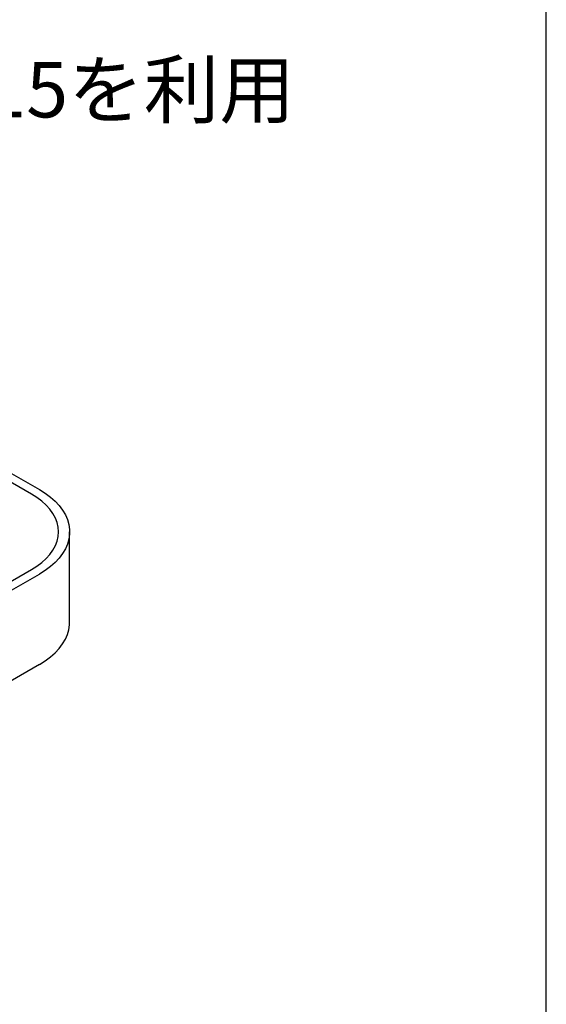
# Model space of a CAD drawing. Units: inches. Extents: x 2025 to 2430, y 37 to 316.
# Drawn here: x 2402 to 2430, y 179 to 233 of the extents above; entities that cross this region are included whole.
import ezdxf

# ---------------------------------------------------------------- set-up
doc = ezdxf.new("R2010")
doc.units = ezdxf.units.IN
doc.header["$LTSCALE"] = 0.2
doc.styles.get("Standard").update_dxf_attribs({"font": 'txt.shx', "bigfont": 'bigfont.shx'})

msp = doc.modelspace()

# ---------------------------------------------------------------- linework, layer by layer
at = {"color": 3}
msp.add_line((2430.3, 36.661), (2430.3, 310.661), dxfattribs=at)
at = {"color": 7}
for p, q in [((2373.728, 224.073), (2402.861, 207.255)), ((2402.437, 207.01), (2373.304, 223.828)), ((2402.731, 206.824), (2402.437, 207.01)), ((2402.861, 207.255), (2403.174, 207.058)), ((2403.174, 207.058), (2403.459, 206.847)), ((2402.997, 206.624), (2402.731, 206.824)), ((2403.231, 206.412), (2402.997, 206.624)), ((2403.433, 206.189), (2403.231, 206.412)), ((2403.459, 206.847), (2403.712, 206.624)), ((2403.712, 206.624), (2403.932, 206.389)), ((2403.599, 205.956), (2403.433, 206.189)), ((2403.731, 205.716), (2403.599, 205.956)), ((2403.932, 206.389), (2404.118, 206.144)), ((2404.118, 206.144), (2404.268, 205.891)), ((2404.268, 205.891), (2404.382, 205.632)), ((2403.825, 205.47), (2403.731, 205.716)), ((2403.882, 205.22), (2403.825, 205.47)), ((2404.382, 205.632), (2404.458, 205.369)), ((2404.458, 205.369), (2404.496, 205.102)), ((2403.901, 204.969), (2403.882, 205.22)), ((2403.882, 204.717), (2403.901, 204.969)), ((2404.496, 204.835), (2404.458, 204.569)), ((2404.496, 205.102), (2404.496, 204.835)), ((2404.501, 200.07), (2404.501, 204.969)), ((2403.731, 204.222), (2403.825, 204.468)), ((2403.825, 204.468), (2403.882, 204.717)), ((2404.382, 204.305), (2404.268, 204.046)), ((2404.458, 204.569), (2404.382, 204.305)), ((2403.231, 203.526), (2403.433, 203.749)), ((2403.433, 203.749), (2403.599, 203.982)), ((2403.599, 203.982), (2403.731, 204.222)), ((2404.118, 203.794), (2403.932, 203.549)), ((2404.268, 204.046), (2404.118, 203.794)), ((2402.731, 203.113), (2402.997, 203.313)), ((2402.997, 203.313), (2403.231, 203.526)), ((2403.712, 203.314), (2403.459, 203.09)), ((2403.932, 203.549), (2403.712, 203.314)), ((2389.956, 195.723), (2402.437, 202.928)), ((2390.38, 195.478), (2402.861, 202.683)), ((2402.437, 202.928), (2402.731, 203.113)), ((2403.174, 202.879), (2402.861, 202.683)), ((2403.459, 203.09), (2403.174, 202.879)), ((2404.496, 199.936), (2404.501, 200.07)), ((2404.382, 199.406), (2404.458, 199.67)), ((2404.458, 199.67), (2404.496, 199.936)), ((2404.118, 198.894), (2404.268, 199.147)), ((2404.268, 199.147), (2404.382, 199.406)), ((2403.459, 198.191), (2403.712, 198.415)), ((2403.712, 198.415), (2403.932, 198.65)), ((2403.932, 198.65), (2404.118, 198.894)), ((2402.861, 197.784), (2403.174, 197.98)), ((2403.174, 197.98), (2403.459, 198.191)), ((2402.861, 197.784), (2390.38, 190.579))]:
    msp.add_line(p, q, dxfattribs=at)

# ---------------------------------------------------------------- texts
at = {"color": 4}
msp.add_text('セムスM5x15を利用', height=3, dxfattribs=at).set_placement((2379.965, 227.419))

doc.saveas('drawing.dxf')
